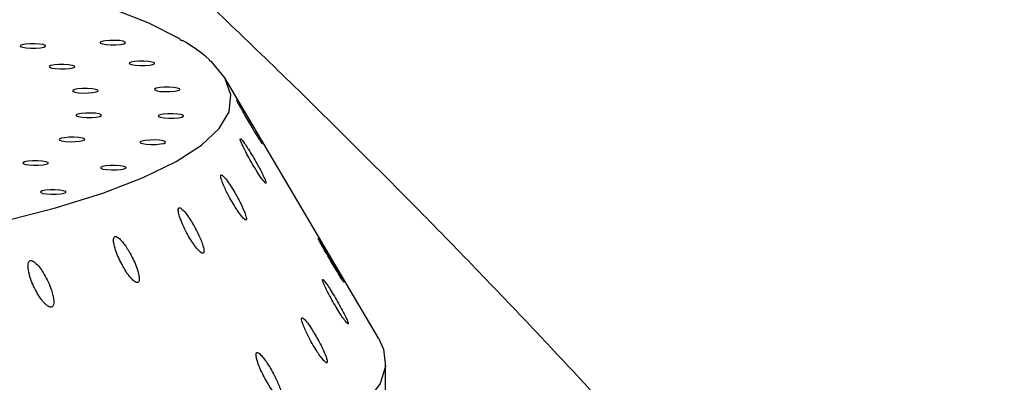
# Model space of a CAD drawing. Units: millimetres. Extents: x 0 to 420, y 0 to 297.
# Drawn here: x 180 to 181, y 150 to 151 of the extents above; entities that cross this region are included whole.
import ezdxf

# ---------------------------------------------------------------- set-up
doc = ezdxf.new("R2010")
doc.units = ezdxf.units.MM
doc.linetypes.add('SLD-Continua', pattern=[0])

msp = doc.modelspace()

# ---------------------------------------------------------------- linework, layer by layer
at = {"color": 7, "linetype": 'SLD-Continua', "lineweight": 25}
for p, q in [((180.34999, 150.20423), (180.1011, 150.62656)), ((180.36141, 149.36108), (180.36141, 150.16534))]:
    msp.add_line(p, q, dxfattribs=at)
at = {"color": 7, "linetype": 'SLD-Continua', "lineweight": 25, "flags": 128}
for points in [[(180.02824, 150.68982), (179.97645, 150.71579), (179.9127, 150.74094), (179.83741, 150.76511), (179.75108, 150.78815), (179.65428, 150.80989), (179.54764, 150.83019), (179.43187, 150.84893), (179.30773, 150.86598), (179.17603, 150.88122), (179.03765, 150.89456), (178.8935, 150.9059), (178.74453, 150.91518), (178.59172, 150.92232), (178.43607, 150.9273), (178.27861, 150.93006), (178.12037, 150.9306), (177.96241, 150.9289), (177.80576, 150.92499)], [(180.02824, 150.68982), (180.02817, 150.68948), (180.02828, 150.68915), (180.02857, 150.68881), (180.02903, 150.68849), (180.02967, 150.68817), (180.03047, 150.68786), (180.03144, 150.68757), (180.03256, 150.6873)], [(179.76961, 150.67774), (179.77304, 150.67646), (179.77902, 150.67551), (179.78665, 150.67502), (179.79477, 150.67508), (179.80215, 150.67567), (179.80765, 150.67671), (179.81044, 150.67804), (179.8101, 150.67945), (179.80668, 150.68073), (179.8007, 150.68168), (179.79307, 150.68217), (179.78495, 150.68211), (179.77757, 150.68152), (179.77207, 150.68048), (179.76927, 150.67915), (179.76961, 150.67774)], [(179.89918, 150.6832), (179.90261, 150.68192), (179.90859, 150.68097), (179.91622, 150.68048), (179.92434, 150.68054), (179.93172, 150.68114), (179.93722, 150.68217), (179.94002, 150.6835), (179.93968, 150.68491), (179.93625, 150.68619), (179.93027, 150.68715), (179.92264, 150.68763), (179.91452, 150.68757), (179.90714, 150.68698), (179.90164, 150.68594), (179.89885, 150.68461), (179.89918, 150.6832)], [(180.0757, 150.65643), (180.07543, 150.6561), (180.07534, 150.65576), (180.07544, 150.65543), (180.07571, 150.65509), (180.07616, 150.65477), (180.07678, 150.65445), (180.07757, 150.65414), (180.07852, 150.65385)], [(178.72421, 150.26792), (178.87376, 150.27691), (179.01861, 150.28798), (179.15782, 150.30106), (179.29046, 150.31605), (179.41567, 150.33286), (179.53261, 150.35137), (179.64051, 150.37148), (179.73868, 150.39304), (179.82645, 150.4159), (179.90325, 150.43993), (179.96857, 150.46496), (180.02199, 150.49083), (180.06316, 150.51737), (180.09179, 150.5444), (180.1077, 150.57174), (180.1108, 150.59922), (180.10105, 150.62665), (180.07852, 150.65385)], [(179.83212, 150.64836), (179.82475, 150.64777), (179.81924, 150.64673), (179.81645, 150.6454), (179.81679, 150.64399), (179.82021, 150.64271), (179.82619, 150.64176), (179.83383, 150.64127), (179.84195, 150.64133), (179.84932, 150.64192), (179.85482, 150.64296), (179.85762, 150.64429), (179.85728, 150.6457), (179.85386, 150.64698), (179.84788, 150.64794), (179.84024, 150.64842), (179.83212, 150.64836)], [(179.96169, 150.65382), (179.95432, 150.65323), (179.94881, 150.65219), (179.94602, 150.65086), (179.94636, 150.64945), (179.94978, 150.64817), (179.95576, 150.64722), (179.9634, 150.64673), (179.97152, 150.64679), (179.97889, 150.64739), (179.9844, 150.64842), (179.98719, 150.64975), (179.98685, 150.65116), (179.98343, 150.65244), (179.97745, 150.6534), (179.96981, 150.65388), (179.96169, 150.65382)], [(179.87, 150.60927), (179.86263, 150.60868), (179.85713, 150.60764), (179.85433, 150.60631), (179.85467, 150.6049), (179.85809, 150.60362), (179.86408, 150.60266), (179.87171, 150.60218), (179.87983, 150.60224), (179.88721, 150.60283), (179.89271, 150.60387), (179.8955, 150.6052), (179.89516, 150.60661), (179.89174, 150.60789), (179.88576, 150.60884), (179.87813, 150.60933), (179.87, 150.60927)], [(180.00273, 150.61147), (179.99536, 150.61088), (179.98986, 150.60984), (179.98706, 150.60851), (179.9874, 150.6071), (179.99082, 150.60582), (179.9968, 150.60487), (180.00444, 150.60438), (180.01256, 150.60444), (180.01993, 150.60504), (180.02544, 150.60608), (180.02823, 150.6074), (180.02789, 150.60881), (180.02447, 150.61009), (180.01849, 150.61105), (180.01085, 150.61153), (180.00273, 150.61147)], [(179.87546, 150.56964), (179.86809, 150.56905), (179.86259, 150.56801), (179.85979, 150.56668), (179.86013, 150.56527), (179.86355, 150.56399), (179.86954, 150.56303), (179.87717, 150.56255), (179.88529, 150.56261), (179.89267, 150.5632), (179.89817, 150.56424), (179.90096, 150.56557), (179.90062, 150.56698), (179.8972, 150.56826), (179.89122, 150.56921), (179.88359, 150.5697), (179.87546, 150.56964)], [(180.00865, 150.56854), (180.00127, 150.56795), (179.99577, 150.56691), (179.99298, 150.56558), (179.99332, 150.56417), (179.99674, 150.56289), (180.00272, 150.56194), (180.01035, 150.56145), (180.01847, 150.56151), (180.02585, 150.5621), (180.03135, 150.56314), (180.03415, 150.56447), (180.03381, 150.56588), (180.03038, 150.56716), (180.0244, 150.56811), (180.01677, 150.5686), (180.00865, 150.56854)], [(179.84839, 150.53028), (179.84102, 150.52968), (179.83551, 150.52865), (179.83272, 150.52732), (179.83306, 150.52591), (179.83648, 150.52463), (179.84246, 150.52367), (179.8501, 150.52319), (179.85822, 150.52325), (179.86559, 150.52384), (179.87109, 150.52488), (179.87389, 150.52621), (179.87355, 150.52762), (179.87013, 150.5289), (179.86414, 150.52985), (179.85651, 150.53034), (179.84839, 150.53028)], [(179.97932, 150.5259), (179.97194, 150.5253), (179.96644, 150.52427), (179.96364, 150.52294), (179.96398, 150.52153), (179.96741, 150.52025), (179.97339, 150.51929), (179.98102, 150.51881), (179.98914, 150.51887), (179.99652, 150.51946), (180.00202, 150.5205), (180.00481, 150.52183), (180.00448, 150.52324), (180.00105, 150.52452), (179.99507, 150.52547), (179.98744, 150.52596), (179.97932, 150.5259)], [(179.78933, 150.49199), (179.78196, 150.49139), (179.77645, 150.49035), (179.77366, 150.48903), (179.774, 150.48762), (179.77742, 150.48634), (179.7834, 150.48538), (179.79104, 150.4849), (179.79916, 150.48496), (179.80653, 150.48555), (179.81203, 150.48659), (179.81483, 150.48791), (179.81449, 150.48932), (179.81107, 150.4906), (179.80509, 150.49156), (179.79745, 150.49205), (179.78933, 150.49199)], [(179.91534, 150.48442), (179.90796, 150.48382), (179.90246, 150.48278), (179.89966, 150.48146), (179.9, 150.48005), (179.90343, 150.47877), (179.90941, 150.47781), (179.91704, 150.47733), (179.92516, 150.47739), (179.93254, 150.47798), (179.93804, 150.47902), (179.94083, 150.48034), (179.9405, 150.48175), (179.93707, 150.48303), (179.93109, 150.48399), (179.92346, 150.48448), (179.91534, 150.48442)], [(179.81801, 150.44494), (179.81064, 150.44434), (179.80513, 150.4433), (179.80234, 150.44198), (179.80268, 150.44057), (179.8061, 150.43929), (179.81208, 150.43833), (179.81972, 150.43785), (179.82784, 150.43791), (179.83521, 150.4385), (179.84071, 150.43954), (179.84351, 150.44086), (179.84317, 150.44227), (179.83975, 150.44355), (179.83376, 150.44451), (179.82613, 150.445), (179.81801, 150.44494)], [(180.34999, 150.20423), (180.35803, 150.18652), (180.36107, 150.15862), (180.35238, 150.13076), (180.332, 150.10308), (180.30003, 150.07573), (180.25666, 150.04886), (180.20211, 150.02261), (180.13667, 149.99713), (180.06069, 149.97254), (179.97457, 149.94898), (179.87878, 149.92657), (179.77383, 149.90544), (179.66028, 149.8857), (179.53873, 149.86744), (179.40983, 149.85078), (179.27427, 149.83579), (179.13277, 149.82257), (178.98609, 149.81117), (178.83501, 149.80166), (178.68034, 149.79409)]]:
    msp.add_lwpolyline(points, dxfattribs=at)
at = {"color": 7, "linetype": 'SLD-Continua', "lineweight": 25}
msp.add_arc((179.89567, 150.45038), 0.27362, 48.85697, 59.98204, dxfattribs=at)
at = {"color": 7, "linetype": 'SLD-Continua', "lineweight": 18}
msp.add_open_spline([(181.36396, 149.34435), (181.34207, 149.35481), (181.29821, 149.37578), (181.24116, 149.43716), (181.18009, 149.51864), (181.1055, 149.62536), (181.00626, 149.7572), (180.88638, 149.90396), (180.75376, 150.05502), (180.60253, 150.21887), (180.42362, 150.40476), (180.21606, 150.61197), (179.99498, 150.82368), (179.7563, 151.04191), (179.50103, 151.26563), (179.22477, 151.48697), (178.96952, 151.66345), (178.74173, 151.79463), (178.56135, 151.8752), (178.38839, 151.92639), (178.25901, 151.94646), (178.18307, 151.94796), (178.16141, 151.94838)], degree=3, knots=[0, 0, 0, 0, 0.0510718, 0.1023423, 0.1535861, 0.2046214, 0.2612477, 0.3178802, 0.3660934, 0.414317, 0.4750472, 0.5359899, 0.596992, 0.6578036, 0.7230076, 0.7882952, 0.8533981, 0.8918606, 0.9302693, 0.9593568, 0.9884083, 1, 1, 1, 1], dxfattribs=at)
at = {"color": 7, "linetype": 'SLD-Continua', "lineweight": 25}
for points, knots in [([(180.11961, 150.59114), (180.1196, 150.59113), (180.11954, 150.59109), (180.12015, 150.58977), (180.12174, 150.58667), (180.1254, 150.57994), (180.13281, 150.5668), (180.14291, 150.54943), (180.15177, 150.5347), (180.15719, 150.526), (180.15971, 150.52212), (180.16097, 150.52036), (180.16114, 150.52029), (180.1612, 150.52026)], [0, 0, 0, 0, 0.01523472, 0.05084315, 0.09749123, 0.17098123, 0.30741828, 0.5536293, 0.76704223, 0.84632497, 0.92612133, 0.97152304, 1, 1, 1, 1]), ([(180.1665, 150.4564), (180.16684, 150.45621), (180.16752, 150.45582), (180.16766, 150.45681), (180.16708, 150.45908), (180.16525, 150.46375), (180.16058, 150.47356), (180.15164, 150.49021), (180.14202, 150.50654), (180.13412, 150.51871), (180.13014, 150.52431), (180.12752, 150.52736), (180.12624, 150.5283), (180.12581, 150.52779), (180.12608, 150.52609), (180.12735, 150.52242), (180.13081, 150.51462), (180.13834, 150.49987), (180.14818, 150.48263), (180.15705, 150.46858), (180.16232, 150.46109), (180.1651, 150.45762), (180.16618, 150.45669), (180.1665, 150.4564)], [0, 0, 0, 0, 0.0195572, 0.0391979, 0.0569921, 0.0860521, 0.1359837, 0.2304128, 0.3661784, 0.4162697, 0.4666471, 0.490287, 0.5141453, 0.5316871, 0.5492063, 0.5741565, 0.6149628, 0.6920673, 0.8231315, 0.9071048, 0.950474, 0.9849281, 1, 1, 1, 1]), ([(180.13516, 150.39631), (180.13544, 150.39648), (180.136, 150.39682), (180.13604, 150.39893), (180.1351, 150.40321), (180.13172, 150.41235), (180.12403, 150.42854), (180.11444, 150.44546), (180.1053, 150.45921), (180.10003, 150.46594), (180.09668, 150.46887), (180.09507, 150.46951), (180.09431, 150.46861), (180.09429, 150.46637), (180.09534, 150.4618), (180.09897, 150.45205), (180.10698, 150.43529), (180.11657, 150.4186), (180.12518, 150.40594), (180.12992, 150.39998), (180.13315, 150.39699), (180.13454, 150.39626), (180.13505, 150.3963), (180.13516, 150.39631)], [0, 0, 0, 0, 0.0179082, 0.0357651, 0.0633045, 0.1097082, 0.1974109, 0.3331115, 0.3942824, 0.456052, 0.4777996, 0.4997331, 0.5196886, 0.5371867, 0.5655701, 0.6145116, 0.7079506, 0.8438552, 0.8963683, 0.9492247, 0.9739718, 0.9945152, 1, 1, 1, 1]), ([(180.06566, 150.34222), (180.06605, 150.34248), (180.06683, 150.34301), (180.06723, 150.34552), (180.06664, 150.3506), (180.06335, 150.36138), (180.05621, 150.37746), (180.04729, 150.39344), (180.03895, 150.40572), (180.0334, 150.41236), (180.02945, 150.41546), (180.02726, 150.41626), (180.02591, 150.41546), (180.0253, 150.41328), (180.0256, 150.40882), (180.02816, 150.39926), (180.03509, 150.38254), (180.04439, 150.36552), (180.05356, 150.35221), (180.05897, 150.34583), (180.06296, 150.34267), (180.06478, 150.342), (180.06552, 150.34218), (180.06566, 150.34222)], [0, 0, 0, 0, 0.0183494, 0.0366172, 0.0672167, 0.1207047, 0.2215147, 0.3313958, 0.3901802, 0.4494723, 0.4716817, 0.4940842, 0.5144644, 0.5319426, 0.5598082, 0.6075385, 0.6986692, 0.8347279, 0.8906323, 0.9469661, 0.9706577, 0.994585, 1, 1, 1, 1]), ([(179.96017, 150.29488), (179.96067, 150.29527), (179.9618, 150.29615), (179.96248, 150.29981), (179.9618, 150.30715), (179.95754, 150.32156), (179.94922, 150.33964), (179.93984, 150.35481), (179.93269, 150.3636), (179.9283, 150.36768), (179.92488, 150.3694), (179.92274, 150.36938), (179.92124, 150.36792), (179.92042, 150.36466), (179.9209, 150.3577), (179.92467, 150.34389), (179.93272, 150.3257), (179.94212, 150.31018), (179.94948, 150.30103), (179.9538, 150.29686), (179.95733, 150.29479), (179.9592, 150.2945), (179.96001, 150.29482), (179.96017, 150.29488)], [0, 0, 0, 0, 0.0193271, 0.0437308, 0.0825671, 0.1546717, 0.2810295, 0.3778851, 0.4180214, 0.45849, 0.4787981, 0.4992685, 0.5172683, 0.540587, 0.5774323, 0.6459391, 0.7691212, 0.8737216, 0.9126924, 0.9519074, 0.9733129, 0.9949031, 1, 1, 1, 1]), ([(180.29391, 150.29523), (180.2939, 150.29537), (180.29387, 150.29564), (180.29266, 150.29804), (180.29015, 150.30267), (180.28476, 150.31221), (180.27532, 150.32851), (180.26577, 150.3447), (180.25836, 150.35696), (180.25484, 150.36265), (180.25287, 150.36563), (180.25218, 150.3665), (180.25232, 150.36594), (180.25314, 150.36422), (180.25509, 150.36052), (180.25942, 150.35267), (180.2678, 150.33793), (180.27774, 150.32097), (180.28609, 150.30716), (180.29063, 150.29991), (180.29289, 150.29647), (180.29374, 150.29532), (180.29388, 150.29525), (180.29391, 150.29523)], [0, 0, 0, 0, 0.0209298, 0.0417809, 0.0704289, 0.1195817, 0.2125766, 0.3485417, 0.4007275, 0.4532437, 0.4765438, 0.5000559, 0.5175982, 0.5351142, 0.5603365, 0.6017805, 0.6802081, 0.8121655, 0.8930957, 0.9395778, 0.9709044, 0.9930441, 1, 1, 1, 1]), ([(179.81924, 150.25477), (179.81994, 150.25494), (179.82135, 150.25529), (179.82293, 150.25749), (179.82397, 150.26205), (179.82319, 150.2719), (179.81817, 150.28902), (179.80984, 150.30631), (179.80073, 150.31967), (179.79508, 150.32599), (179.79036, 150.32937), (179.78731, 150.33044), (179.78495, 150.33), (179.78319, 150.32833), (179.78193, 150.32455), (179.78198, 150.31637), (179.78563, 150.30084), (179.79338, 150.28283), (179.80266, 150.26802), (179.80937, 150.26015), (179.81402, 150.25635), (179.81719, 150.25483), (179.81867, 150.25479), (179.81924, 150.25477)], [0, 0, 0, 0, 0.018031, 0.0359994, 0.0645977, 0.1134748, 0.205936, 0.3419339, 0.3948896, 0.4481935, 0.4713515, 0.494719, 0.5122507, 0.5297548, 0.5550744, 0.5967668, 0.6757379, 0.8080433, 0.8877044, 0.9346452, 0.9654717, 0.9868331, 1, 1, 1, 1]), ([(180.2996, 150.22808), (180.29995, 150.22786), (180.30066, 150.2274), (180.30086, 150.22827), (180.30034, 150.23042), (180.29864, 150.23483), (180.29425, 150.24412), (180.2856, 150.26036), (180.2759, 150.27693), (180.26752, 150.28997), (180.2631, 150.2962), (180.26045, 150.29916), (180.25926, 150.29994), (180.25898, 150.29912), (180.25949, 150.29695), (180.26114, 150.29259), (180.26545, 150.28329), (180.27401, 150.26703), (180.28373, 150.25039), (180.29211, 150.2375), (180.29688, 150.23078), (180.29892, 150.22876), (180.2996, 150.22808)], [0, 0, 0, 0, 0.0195191, 0.0391332, 0.0568641, 0.0849044, 0.1324851, 0.2224995, 0.3585259, 0.4155495, 0.4730303, 0.4955014, 0.5181701, 0.5387504, 0.5562388, 0.5839314, 0.6312352, 0.7215181, 0.8575973, 0.9142309, 0.9713017, 1, 1, 1, 1]), ([(180.26684, 150.16736), (180.26645, 150.16911), (180.26544, 150.1736), (180.26029, 150.18582), (180.25168, 150.2028), (180.24236, 150.21841), (180.23476, 150.22935), (180.23047, 150.23465), (180.22742, 150.23724), (180.22589, 150.23773), (180.22521, 150.23673), (180.22525, 150.2344), (180.22642, 150.22961), (180.2303, 150.21942), (180.23856, 150.20237), (180.24815, 150.18586), (180.25641, 150.17387), (180.26076, 150.16841), (180.26398, 150.16532), (180.26582, 150.16432), (180.26678, 150.16484), (180.26697, 150.16606), (180.26687, 150.16705), (180.26684, 150.16736)], [0, 0, 0, 0, 0.0375354, 0.0961921, 0.2048812, 0.3219691, 0.3647587, 0.4190706, 0.440688, 0.4624952, 0.4819729, 0.4995407, 0.5287871, 0.5797234, 0.6768298, 0.8118385, 0.8596631, 0.9077385, 0.9319989, 0.95649, 0.9742963, 0.9920792, 1, 1, 1, 1]), ([(180.19157, 150.10721), (180.19197, 150.10745), (180.19277, 150.10791), (180.19323, 150.1103), (180.19275, 150.11513), (180.18971, 150.12545), (180.1822, 150.14266), (180.17284, 150.15933), (180.16434, 150.17143), (180.15971, 150.17693), (180.15603, 150.18012), (180.15371, 150.18122), (180.15221, 150.18078), (180.15141, 150.17914), (180.15137, 150.1755), (180.15308, 150.16773), (180.15867, 150.15287), (180.16772, 150.13511), (180.17715, 150.12045), (180.18358, 150.11245), (180.18749, 150.10872), (180.19011, 150.10715), (180.19114, 150.1072), (180.19157, 150.10721)], [0, 0, 0, 0, 0.0181766, 0.0362805, 0.0659072, 0.1171813, 0.2140959, 0.3492435, 0.3962007, 0.4433887, 0.467522, 0.4918842, 0.5094466, 0.5269901, 0.5516993, 0.591907, 0.6677094, 0.7977885, 0.8848464, 0.929157, 0.9630564, 0.9843824, 1, 1, 1, 1])]:
    msp.add_open_spline(points, degree=3, knots=knots, dxfattribs=at)

doc.saveas('drawing.dxf')
